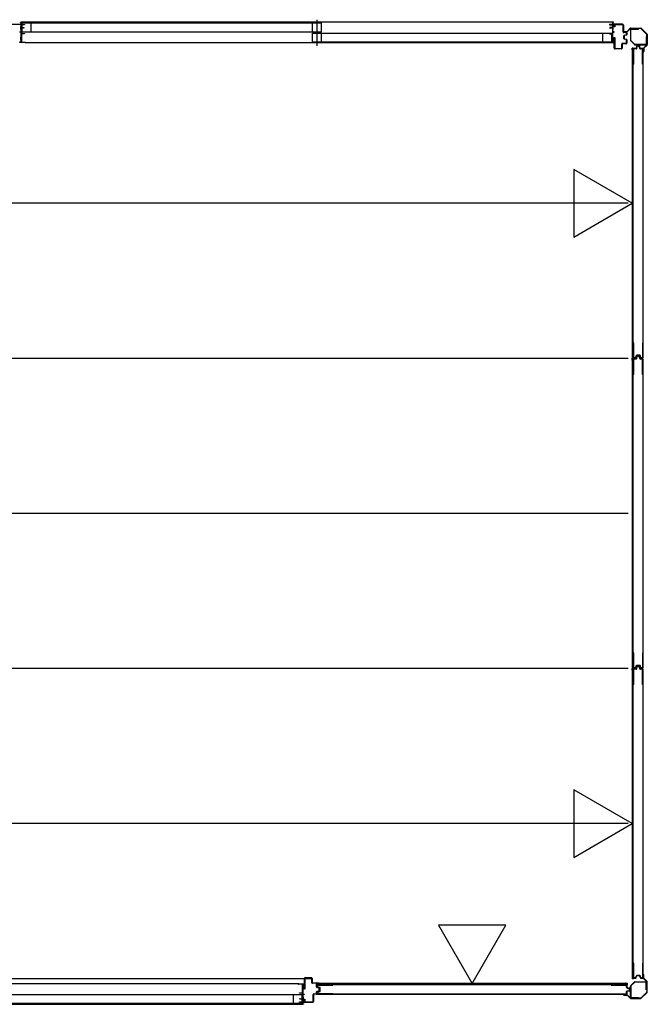
# Model space of a CAD drawing. Extents: x 543 to 20478, y 194 to 14052.
# Drawn here: x 16457 to 18246, y 9542 to 12348 of the extents above; entities that cross this region are included whole.
import ezdxf

# ---------------------------------------------------------------- set-up
doc = ezdxf.new("R2010")
doc.units = 0
doc.header["$LTSCALE"] = 50
doc.linetypes.add('1PL-S', pattern=[4, 2.5, -0.5, 0.5, -0.5])
for name, color, linetype in [('002', 4, 'CONTINUOUS'), ('1PL-S1', 6, '1PL-S'), ('411', 3, 'CONTINUOUS'), ('412', 3, 'CONTINUOUS'), ('606', 6, 'CONTINUOUS'), ('SASHI', 1, 'CONTINUOUS'), ('U1', 3, 'CONTINUOUS'), ('U2', 4, 'CONTINUOUS'), ('U3', 6, 'CONTINUOUS'), ('注記ブレ-スパネ', 3, 'CONTINUOUS')]:
    doc.layers.add(name, color=color, linetype=linetype)

msp = doc.modelspace()

# ---------------------------------------------------------------- linework, layer by layer
at = {"layer": '002'}
for p, q in [((18188.1, 12314.7), (18197.2, 12323.8)), ((18197.9, 12323.1), (18188.8, 12314)), ((18198.6, 12324.4), (18227, 12324.4)), ((18227, 12323.4), (18198.6, 12323.4)), ((18244.5, 12306.3), (18227.7, 12323.1)), ((18228.4, 12323.8), (18245.2, 12307)), ((18178.8, 12314.4), (18187.4, 12314.4)), ((18187.4, 12313.4), (18178.8, 12313.4)), ((18178.8, 12313.4), (18184.8, 12313.4)), ((18184.8, 12312.4), (18178.8, 12312.4)), ((18184.8, 12313.4), (18184.8, 12312.4)), ((18244.8, 12277.2), (18244.8, 12305.6)), ((18245.8, 12305.6), (18245.8, 12277.2)), ((18234.8, 12257.4), (18234.8, 12266)), ((18235.4, 12267.4), (18244.5, 12276.5)), ((18235.8, 12266), (18235.8, 12257.4)), ((18245.2, 12275.8), (18236.1, 12266.7)), ((18233.8, 12257.4), (18233.8, 12263.4)), ((18233.8, 12263.4), (18234.8, 12263.4)), ((18234.8, 12263.4), (18234.8, 12257.4)), ((18233.8, 9625.4), (18233.8, 9619.4)), ((18233.8, 9619.4), (18234.8, 9619.4)), ((18234.8, 9619.4), (18234.8, 9625.4)), ((18234.8, 9625.4), (18234.8, 9616.8)), ((18235.4, 9615.4), (18244.5, 9606.3)), ((18235.8, 9616.8), (18235.8, 9625.4)), ((18245.2, 9607), (18236.1, 9616.1)), ((18244.8, 9605.6), (18244.8, 9577.2)), ((18245.8, 9577.2), (18245.8, 9605.6)), ((18184.8, 9570.4), (18178.8, 9570.4)), ((18184.8, 9569.4), (18184.8, 9570.4)), ((18244.5, 9576.5), (18227.7, 9559.7)), ((18228.4, 9559), (18245.2, 9575.8)), ((18187.4, 9569.4), (18178.8, 9569.4)), ((18178.8, 9569.4), (18184.8, 9569.4)), ((18178.8, 9568.4), (18187.4, 9568.4)), ((18188.1, 9568.1), (18197.2, 9559)), ((18197.9, 9559.7), (18188.8, 9568.8)), ((18227, 9559.4), (18198.6, 9559.4)), ((18198.6, 9558.4), (18227, 9558.4))]:
    msp.add_line(p, q, dxfattribs=at)
for centre, radius, start, end in [((18198.6, 12322.4), 2, 90, 135), ((18198.6, 12322.4), 1, 90, 135), ((18227, 12322.4), 2, 45, 90), ((18227, 12322.4), 1, 45, 90), ((18178.8, 12313.4), 1, 90, 270), ((18187.4, 12315.4), 1, 270, 315), ((18187.4, 12315.4), 2, 270, 315), ((18243.8, 12305.6), 1, 0, 45), ((18243.8, 12305.6), 2, 360, 45), ((18236.8, 12266), 2, 135, 180), ((18236.8, 12266), 1, 135, 180), ((18243.8, 12277.2), 1, 315, 360), ((18243.8, 12277.2), 2, 315, 0), ((18234.8, 12257.4), 1, 180, 0), ((18234.8, 9625.4), 1, 0, 180), ((18236.8, 9616.8), 2, 180, 225), ((18236.8, 9616.8), 1, 180, 225), ((18243.8, 9605.6), 1, 0, 45), ((18243.8, 9605.6), 2, 360, 45), ((18178.8, 9569.4), 1, 90, 270), ((18243.8, 9577.2), 1, 315, 360), ((18243.8, 9577.2), 2, 315, 0), ((18187.4, 9567.4), 2, 45, 90), ((18187.4, 9567.4), 1, 45, 90), ((18198.6, 9560.4), 2, 225, 270), ((18198.6, 9560.4), 1, 225, 270), ((18227, 9560.4), 1, 270, 315), ((18227, 9560.4), 2, 270, 315)]:
    msp.add_arc(centre, radius, start, end, dxfattribs=at)
at = {"layer": '1PL-S1'}
msp.add_line((17304.3, 12348.3), (17304.3, 12273.9), dxfattribs=at)
at = {"layer": '411'}
for p, q in [((18151.8, 12327.9), (18151.8, 12332.9)), ((18152.8, 12327.9), (18151.8, 12327.9)), ((18152.8, 12332.9), (18152.8, 12327.9)), ((18153.8, 12334.9), (18175.8, 12334.9)), ((18175.8, 12333.9), (18153.8, 12333.9)), ((18176.8, 12313.4), (18176.8, 12332.9)), ((18177.8, 12332.9), (18177.8, 12313.4)), ((18151.8, 12266.9), (18151.8, 12297.9)), ((18151.8, 12297.9), (18152.8, 12297.9)), ((18152.8, 12297.9), (18152.8, 12266.9)), ((18178.8, 12312.4), (18185.8, 12312.4)), ((18185.8, 12311.4), (18178.8, 12311.4)), ((18178.8, 12294.7), (18178.8, 12302.1)), ((18179.8, 12302.1), (18179.8, 12294.7)), ((18180.3, 12304.1), (18186, 12305.3)), ((18186, 12291.5), (18180.3, 12292.8)), ((18186.2, 12304.4), (18180.6, 12303.1)), ((18180.6, 12293.7), (18186.2, 12292.5)), ((18186.8, 12306.3), (18186.8, 12310.4)), ((18187.8, 12310.4), (18187.8, 12306.3)), ((18153.8, 12265.9), (18171.8, 12265.9)), ((18171.8, 12264.9), (18153.8, 12264.9)), ((18172.8, 12266.9), (18172.8, 12278.9)), ((18173.8, 12278.9), (18173.8, 12266.9)), ((18174.8, 12280.9), (18185.8, 12280.9)), ((18185.8, 12279.9), (18174.8, 12279.9)), ((18186.8, 12281.9), (18186.8, 12290.5)), ((18187.8, 12290.5), (18187.8, 12281.9))]:
    msp.add_line(p, q, dxfattribs=at)
for centre, radius, start, end in [((18153.8, 12332.9), 2, 90, 180), ((18153.8, 12332.9), 1, 90, 180), ((18175.8, 12332.9), 2, 0, 90), ((18175.8, 12332.9), 1, 0, 90), ((18178.8, 12313.4), 2, 180, 270), ((18178.8, 12313.4), 1, 180, 270), ((18180.8, 12302.1), 2, 102.6804, 180), ((18180.8, 12294.7), 2, 180, 257.3196), ((18180.8, 12302.1), 1, 102.6804, 180), ((18180.8, 12294.7), 1, 180, 257.3196), ((18185.8, 12310.4), 2, 360, 90), ((18185.8, 12310.4), 1, 0, 90), ((18185.8, 12306.3), 1, 282.6804, 360), ((18185.8, 12306.3), 2, 282.6804, 0), ((18185.8, 12290.5), 2, 360, 77.3196), ((18153.8, 12266.9), 2, 180, 270), ((18153.8, 12266.9), 1, 180, 270), ((18171.8, 12266.9), 2, 270, 0), ((18171.8, 12266.9), 1, 270, 360), ((18174.8, 12278.9), 2, 90, 180), ((18174.8, 12278.9), 1, 90, 180), ((18185.8, 12281.9), 2, 270, 0), ((18185.8, 12281.9), 1, 270, 0), ((18185.8, 12290.5), 1, 0, 77.3196)]:
    msp.add_arc(centre, radius, start, end, dxfattribs=at)
at = {"layer": '412'}
for p, q in [((17268.3, 9584.9), (17268.3, 9615.9)), ((17269.3, 9615.9), (17269.3, 9584.9)), ((17270.3, 9617.9), (17288.3, 9617.9)), ((17288.3, 9616.9), (17270.3, 9616.9)), ((17289.3, 9603.9), (17289.3, 9615.9)), ((17290.3, 9615.9), (17290.3, 9603.9)), ((17291.3, 9602.9), (17302.3, 9602.9)), ((17302.3, 9601.9), (17291.3, 9601.9)), ((17303.3, 9591.5), (17303.3, 9600.9)), ((17304.3, 9600.9), (17304.3, 9591.5)), ((17269.3, 9584.9), (17268.3, 9584.9)), ((17295.3, 9571.4), (17302.3, 9571.4)), ((17302.3, 9570.4), (17295.3, 9570.4)), ((17303.3, 9572.4), (17303.3, 9577.3)), ((17304.3, 9577.3), (17304.3, 9572.4)), ((17309.5, 9588.3), (17304.8, 9589.5)), ((17304.8, 9579.3), (17309.5, 9580.5)), ((17305, 9590.5), (17309.8, 9589.3)), ((17309.8, 9579.5), (17305, 9578.3)), ((17310.3, 9581.5), (17310.3, 9587.4)), ((17311.3, 9587.4), (17311.3, 9581.5)), ((17268.3, 9549.9), (17268.3, 9556.9)), ((17268.3, 9556.9), (17269.3, 9556.9)), ((17269.3, 9556.9), (17269.3, 9549.9)), ((17270.3, 9548.9), (17292.3, 9548.9)), ((17292.3, 9547.9), (17270.3, 9547.9)), ((17293.3, 9549.9), (17293.3, 9569.4)), ((17294.3, 9569.4), (17294.3, 9549.9))]:
    msp.add_line(p, q, dxfattribs=at)
for centre, radius, start, end in [((17270.3, 9615.9), 2, 90, 180), ((17270.3, 9615.9), 1, 90, 180), ((17288.3, 9615.9), 2, 0, 90), ((17288.3, 9615.9), 1, 0, 90), ((17291.3, 9603.9), 2, 180, 270), ((17291.3, 9603.9), 1, 180, 270), ((17302.3, 9600.9), 2, 0, 90), ((17302.3, 9600.9), 1, 0, 90), ((17295.3, 9569.4), 2, 90, 180), ((17295.3, 9569.4), 1, 90, 180), ((17302.3, 9572.4), 1, 270, 0), ((17302.3, 9572.4), 2, 270, 0), ((17305.3, 9591.5), 2, 180, 255.5792), ((17305.3, 9577.3), 2, 104.4208, 180), ((17305.3, 9591.5), 1, 180, 255.5792), ((17305.3, 9577.3), 1, 104.4208, 180), ((17309.3, 9587.4), 1, 0, 75.5792), ((17309.3, 9581.5), 1, 284.4208, 0), ((17309.3, 9587.4), 2, 360, 75.5792), ((17309.3, 9581.5), 2, 284.4208, 0), ((17270.3, 9549.9), 2, 180, 270), ((17270.3, 9549.9), 1, 180, 270), ((17292.3, 9549.9), 1, 270, 0), ((17292.3, 9549.9), 2, 270, 0)]:
    msp.add_arc(centre, radius, start, end, dxfattribs=at)
at = {"layer": '606'}
for p, q in [((18191.3, 11824.9), (14650.3, 11824.9)), ((18191.3, 11382.9), (14637.8, 11382.9)), ((18191.3, 10940.9), (14637.8, 10940.9)), ((18191.3, 10498.9), (14637.8, 10498.9)), ((18191.3, 10056.9), (14637.8, 10056.9)), ((17290.6, 9614.9), (14637.8, 9614.9))]:
    msp.add_line(p, q, dxfattribs=at)
at = {"layer": 'SASHI'}
for p, q in [((16433.3, 12335.9), (16460.8, 12335.9)), ((16460.8, 12334.9), (16433.3, 12334.9)), ((16459.3, 12339.9), (16459.3, 12340.9)), ((16459.3, 12340.9), (16461.8, 12340.9)), ((16460.8, 12339.9), (16459.3, 12339.9)), ((16460.3, 12320.4), (16460.3, 12328.9)), ((16460.3, 12328.9), (16460.8, 12328.9)), ((16460.8, 12320.4), (16460.3, 12320.4)), ((16460.8, 12335.9), (16460.8, 12339.9)), ((16460.8, 12328.9), (16460.8, 12334.9)), ((16460.8, 12313.4), (16460.8, 12320.4)), ((18147.3, 12340.9), (16461.3, 12340.9)), ((16461.8, 12340.9), (16461.8, 12334.9)), ((16461.8, 12334.9), (16470.8, 12334.9)), ((16470.8, 12333.9), (16461.8, 12333.9)), ((16461.8, 12333.9), (16461.8, 12325.9)), ((16461.8, 12325.9), (16469.3, 12325.9)), ((16468.3, 12324.9), (16461.8, 12324.9)), ((16461.8, 12324.9), (16461.8, 12308.9)), ((16468.3, 12323.9), (16468.3, 12324.9)), ((16469.3, 12323.9), (16468.3, 12323.9)), ((16469.3, 12325.9), (16469.3, 12323.9)), ((16470.8, 12334.9), (16470.8, 12333.9)), ((18146.8, 12334.9), (18137.8, 12334.9)), ((18137.8, 12334.9), (18137.8, 12333.9)), ((18137.8, 12333.9), (18146.8, 12333.9)), ((18146.8, 12325.9), (18139.3, 12325.9)), ((18139.3, 12325.9), (18139.3, 12323.9)), ((18139.3, 12323.9), (18140.3, 12323.9)), ((18140.3, 12323.9), (18140.3, 12324.9)), ((18140.3, 12324.9), (18146.8, 12324.9)), ((18149.3, 12340.9), (18146.8, 12340.9)), ((18146.8, 12340.9), (18146.8, 12334.9)), ((18146.8, 12333.9), (18146.8, 12325.9)), ((18146.8, 12324.9), (18146.8, 12308.9)), ((18147.8, 12335.9), (18147.8, 12339.9)), ((18147.8, 12339.9), (18149.3, 12339.9)), ((18175.3, 12335.9), (18147.8, 12335.9)), ((18147.8, 12328.9), (18147.8, 12334.9)), ((18147.8, 12334.9), (18175.3, 12334.9)), ((18148.3, 12328.9), (18147.8, 12328.9)), ((18147.8, 12313.4), (18147.8, 12320.4)), ((18147.8, 12320.4), (18148.3, 12320.4)), ((18148.3, 12320.4), (18148.3, 12328.9)), ((18149.3, 12339.9), (18149.3, 12340.9)), ((18175.3, 12334.9), (18175.3, 12335.9)), ((16457.3, 12312.4), (16457.3, 12313.4)), ((16457.3, 12313.4), (16460.8, 12313.4)), ((16460.8, 12312.4), (16457.3, 12312.4)), ((16460.3, 12289.9), (16460.3, 12298.4)), ((16460.3, 12298.4), (16460.8, 12298.4)), ((16460.8, 12298.4), (16460.8, 12312.4)), ((16461.8, 12308.9), (16470.8, 12308.9)), ((16470.8, 12307.9), (16461.8, 12307.9)), ((16461.8, 12307.9), (16461.8, 12283.9)), ((16470.8, 12308.9), (16470.8, 12307.9)), ((18146.8, 12308.9), (18137.8, 12308.9)), ((18137.8, 12308.9), (18137.8, 12307.9)), ((18137.8, 12307.9), (18146.8, 12307.9)), ((18146.8, 12307.9), (18146.8, 12283.9)), ((18151.3, 12313.4), (18147.8, 12313.4)), ((18147.8, 12298.4), (18147.8, 12312.4)), ((18147.8, 12312.4), (18151.3, 12312.4)), ((18148.3, 12298.4), (18147.8, 12298.4)), ((18148.3, 12289.9), (18148.3, 12298.4)), ((18151.3, 12312.4), (18151.3, 12313.4)), ((16457.3, 12282.9), (16457.3, 12284.9)), ((16457.3, 12284.9), (16458.3, 12284.9)), ((16473.3, 12282.9), (16457.3, 12282.9)), ((16458.3, 12284.9), (16458.3, 12283.9)), ((16458.3, 12283.9), (16460.8, 12283.9)), ((16460.8, 12289.9), (16460.3, 12289.9)), ((16460.8, 12283.9), (16460.8, 12289.9)), ((16461.8, 12283.9), (16472.3, 12283.9)), ((16472.3, 12283.9), (16472.3, 12284.4)), ((16472.3, 12284.4), (16473.3, 12284.4)), ((16472.8, 12282.9), (18135.8, 12282.9)), ((16473.3, 12284.4), (16473.3, 12282.9)), ((18136.3, 12284.4), (18135.3, 12284.4)), ((18135.3, 12284.4), (18135.3, 12282.9)), ((18135.3, 12282.9), (18151.3, 12282.9)), ((18136.3, 12283.9), (18136.3, 12284.4)), ((18146.8, 12283.9), (18136.3, 12283.9)), ((18147.8, 12283.9), (18147.8, 12289.9)), ((18147.8, 12289.9), (18148.3, 12289.9)), ((18150.3, 12283.9), (18147.8, 12283.9)), ((18151.3, 12284.9), (18150.3, 12284.9)), ((18150.3, 12284.9), (18150.3, 12283.9)), ((18151.3, 12282.9), (18151.3, 12284.9)), ((17252.3, 9599.9), (15589.3, 9599.9)), ((17251.8, 9598.4), (17251.8, 9599.9)), ((17251.8, 9599.9), (17267.8, 9599.9)), ((17252.8, 9598.4), (17251.8, 9598.4)), ((17252.8, 9598.9), (17252.8, 9598.4)), ((17263.3, 9598.9), (17252.8, 9598.9)), ((17263.3, 9574.9), (17263.3, 9598.9)), ((17266.8, 9598.9), (17264.3, 9598.9)), ((17264.3, 9598.9), (17264.3, 9592.9)), ((17266.8, 9597.9), (17266.8, 9598.9)), ((17267.8, 9597.9), (17266.8, 9597.9)), ((17267.8, 9599.9), (17267.8, 9597.9)), ((17254.3, 9573.9), (17254.3, 9574.9)), ((17254.3, 9574.9), (17263.3, 9574.9)), ((17263.3, 9573.9), (17254.3, 9573.9)), ((17263.3, 9557.9), (17263.3, 9573.9)), ((17264.3, 9592.9), (17264.8, 9592.9)), ((17264.8, 9584.4), (17264.3, 9584.4)), ((17264.3, 9584.4), (17264.3, 9570.4)), ((17264.3, 9570.4), (17267.8, 9570.4)), ((17264.8, 9592.9), (17264.8, 9584.4)), ((17267.8, 9570.4), (17267.8, 9569.4)), ((15577.8, 9541.9), (17263.8, 9541.9)), ((17254.3, 9547.9), (17254.3, 9548.9)), ((17254.3, 9548.9), (17263.3, 9548.9)), ((17263.3, 9547.9), (17254.3, 9547.9)), ((17255.8, 9556.9), (17255.8, 9558.9)), ((17255.8, 9558.9), (17256.8, 9558.9)), ((17263.3, 9556.9), (17255.8, 9556.9)), ((17256.8, 9558.9), (17256.8, 9557.9)), ((17256.8, 9557.9), (17263.3, 9557.9)), ((17263.3, 9548.9), (17263.3, 9556.9)), ((17263.3, 9541.9), (17263.3, 9547.9)), ((17265.8, 9541.9), (17263.3, 9541.9)), ((17267.8, 9569.4), (17264.3, 9569.4)), ((17264.3, 9569.4), (17264.3, 9562.4)), ((17264.3, 9562.4), (17264.8, 9562.4)), ((17264.8, 9553.9), (17264.3, 9553.9)), ((17264.3, 9553.9), (17264.3, 9547.9)), ((17264.3, 9547.9), (17291.8, 9547.9)), ((17291.8, 9546.9), (17264.3, 9546.9)), ((17264.3, 9546.9), (17264.3, 9542.9)), ((17264.3, 9542.9), (17265.8, 9542.9)), ((17264.8, 9562.4), (17264.8, 9553.9)), ((17265.8, 9542.9), (17265.8, 9541.9)), ((17291.8, 9547.9), (17291.8, 9546.9))]:
    msp.add_line(p, q, dxfattribs=at)
at = {"layer": 'U1'}
for p, q in [((18197.8, 12320.2), (18197.8, 12289.3)), ((18199, 12289.3), (18199, 12320.2)), ((18220.8, 12322.4), (18200, 12322.4)), ((18200, 12321.2), (18220.8, 12321.2)), ((18220.8, 12321.2), (18220.8, 12322.4)), ((18243.8, 12299.4), (18242.6, 12299.4)), ((18242.6, 12299.4), (18242.6, 12278.6)), ((18243.8, 12278.6), (18243.8, 12299.4)), ((18198.4, 12287.8), (18209.1, 12277.1)), ((18210, 12277.9), (18199.3, 12288.6)), ((18203, 12265.6), (18203, 11384.2)), ((18205.7, 12265.6), (18203, 12265.6)), ((18205.7, 11384.2), (18205.7, 12265.6)), ((18206.5, 12221.1), (18206.5, 12264.1)), ((18207.7, 12221.1), (18207.7, 12263.9)), ((18213.9, 12266.1), (18208.5, 12266.1)), ((18213.9, 12264.9), (18208.7, 12264.9)), ((18241.6, 12277.6), (18210.7, 12277.6)), ((18210.7, 12276.4), (18241.6, 12276.4)), ((18214.7, 12266.8), (18215.9, 12272.6)), ((18215.9, 12266.5), (18217.1, 12272.1)), ((18222.2, 12274.1), (18217.9, 12274.1)), ((18222, 12272.9), (18218, 12272.9)), ((18224.2, 12266.5), (18223, 12272.1)), ((18225.3, 12266.8), (18224.1, 12272.6)), ((18231.5, 12266.1), (18226.1, 12266.1)), ((18231.3, 12264.9), (18226.1, 12264.9)), ((18232.3, 12221.1), (18232.3, 12263.9)), ((18233.5, 12221.1), (18233.5, 12264.1)), ((18207.7, 12221.1), (18206.5, 12221.1)), ((18233.5, 12221.1), (18232.3, 12221.1)), ((18207.7, 11427.5), (18206.5, 11427.5)), ((18206.5, 11385.7), (18206.5, 11427.5)), ((18207.7, 11385.9), (18207.7, 11427.5)), ((18233.5, 11427.5), (18232.3, 11427.5)), ((18232.3, 11427.5), (18232.3, 11385.9)), ((18233.5, 11427.5), (18233.5, 11385.7)), ((18205.7, 11384.2), (18203, 11384.2)), ((18203, 11381.6), (18203, 10500.2)), ((18205.7, 11381.6), (18203, 11381.6)), ((18205.7, 10500.2), (18205.7, 11381.6)), ((18206.5, 11337.1), (18206.5, 11380.1)), ((18207.7, 11337.1), (18207.7, 11379.9)), ((18212, 11383.7), (18208.5, 11383.7)), ((18213.9, 11382.1), (18208.5, 11382.1)), ((18211.8, 11384.9), (18208.7, 11384.9)), ((18213.9, 11380.9), (18208.7, 11380.9)), ((18212.8, 11385.6), (18214, 11390.4)), ((18213.9, 11385.3), (18215.2, 11390)), ((18214.7, 11382.8), (18215.9, 11388.6)), ((18224.1, 11391.9), (18215.9, 11391.9)), ((18224.1, 11390.7), (18215.9, 11390.7)), ((18215.9, 11382.5), (18217.1, 11388.1)), ((18222.2, 11390.1), (18217.9, 11390.1)), ((18222, 11388.9), (18218, 11388.9)), ((18224.2, 11382.5), (18223, 11388.1)), ((18225.3, 11382.8), (18224.1, 11388.6)), ((18226.1, 11385.3), (18224.9, 11390)), ((18227.3, 11385.6), (18226, 11390.4)), ((18231.5, 11382.1), (18226.1, 11382.1)), ((18231.3, 11380.9), (18226.1, 11380.9)), ((18231.5, 11383.7), (18228.1, 11383.7)), ((18231.3, 11384.9), (18228.2, 11384.9)), ((18232.3, 11337.1), (18232.3, 11379.9)), ((18233.5, 11337.1), (18233.5, 11380.1)), ((18207.7, 11337.1), (18206.5, 11337.1)), ((18233.5, 11337.1), (18232.3, 11337.1)), ((18207.7, 10543.5), (18206.5, 10543.5)), ((18206.5, 10501.7), (18206.5, 10543.5)), ((18207.7, 10501.9), (18207.7, 10543.5)), ((18233.5, 10543.5), (18232.3, 10543.5)), ((18232.3, 10543.5), (18232.3, 10501.9)), ((18233.5, 10543.5), (18233.5, 10501.7)), ((18205.7, 10500.2), (18203, 10500.2)), ((18203, 10497.6), (18203, 9616.2)), ((18205.7, 10497.6), (18203, 10497.6)), ((18205.7, 9616.2), (18205.7, 10497.6)), ((18206.5, 10453.1), (18206.5, 10496.1)), ((18207.7, 10453.1), (18207.7, 10495.9)), ((18212, 10499.7), (18208.5, 10499.7)), ((18213.9, 10498.1), (18208.5, 10498.1)), ((18211.8, 10500.9), (18208.7, 10500.9)), ((18213.9, 10496.9), (18208.7, 10496.9)), ((18212.8, 10501.6), (18214, 10506.4)), ((18213.9, 10501.3), (18215.2, 10506)), ((18214.7, 10498.8), (18215.9, 10504.6)), ((18224.1, 10507.9), (18215.9, 10507.9)), ((18224.1, 10506.7), (18215.9, 10506.7)), ((18215.9, 10498.5), (18217.1, 10504.1)), ((18222.2, 10506.1), (18217.9, 10506.1)), ((18222, 10504.9), (18218, 10504.9)), ((18224.2, 10498.5), (18223, 10504.1)), ((18225.3, 10498.8), (18224.1, 10504.6)), ((18226.1, 10501.3), (18224.9, 10506)), ((18227.3, 10501.6), (18226, 10506.4)), ((18231.5, 10498.1), (18226.1, 10498.1)), ((18231.3, 10496.9), (18226.1, 10496.9)), ((18231.5, 10499.7), (18228.1, 10499.7)), ((18231.3, 10500.9), (18228.2, 10500.9)), ((18232.3, 10453.1), (18232.3, 10495.9)), ((18233.5, 10453.1), (18233.5, 10496.1)), ((18207.7, 10453.1), (18206.5, 10453.1)), ((18233.5, 10453.1), (18232.3, 10453.1)), ((18207.7, 9659.5), (18206.5, 9659.5)), ((18206.5, 9617.7), (18206.5, 9659.5)), ((18207.7, 9617.9), (18207.7, 9659.5)), ((18233.5, 9659.5), (18232.3, 9659.5)), ((18232.3, 9659.5), (18232.3, 9617.9)), ((18233.5, 9659.5), (18233.5, 9617.7)), ((18187.5, 9601.2), (17306.1, 9601.2)), ((17306.1, 9598.5), (17306.1, 9601.2)), ((17306.1, 9598.5), (18187.5, 9598.5)), ((18187.5, 9598.5), (18187.5, 9601.2)), ((18198.4, 9595.1), (18209.1, 9605.8)), ((18210, 9604.9), (18199.3, 9594.2)), ((18205.7, 9616.2), (18203, 9616.2)), ((18212, 9615.7), (18208.5, 9615.7)), ((18211.8, 9616.9), (18208.7, 9616.9)), ((18210.7, 9606.4), (18241.6, 9606.4)), ((18241.6, 9605.2), (18210.7, 9605.2)), ((18212.8, 9617.6), (18214, 9622.4)), ((18213.9, 9617.3), (18215.2, 9622)), ((18224.1, 9623.9), (18215.9, 9623.9)), ((18224.1, 9622.7), (18215.9, 9622.7)), ((18226.1, 9617.3), (18224.9, 9622)), ((18227.3, 9617.6), (18226, 9622.4)), ((18231.5, 9615.7), (18228.1, 9615.7)), ((18231.3, 9616.9), (18228.2, 9616.9)), ((18242.6, 9583.4), (18242.6, 9604.2)), ((18243.8, 9604.2), (18243.8, 9583.4)), ((17305.6, 9592.2), (17305.6, 9595.7)), ((17305.6, 9572.7), (17305.6, 9576.1)), ((17306.8, 9592.4), (17306.8, 9595.5)), ((17306.8, 9572.9), (17306.8, 9576)), ((17307.1, 9590.3), (17311.9, 9589)), ((17307.1, 9578.1), (17311.9, 9579.3)), ((17307.5, 9591.4), (17312.3, 9590.2)), ((17307.5, 9576.9), (17312.3, 9578.2)), ((17307.6, 9597.7), (17349.4, 9597.7)), ((17349.4, 9570.7), (17307.6, 9570.7)), ((17307.8, 9596.5), (17349.4, 9596.5)), ((17349.4, 9571.9), (17307.8, 9571.9)), ((17312.6, 9580.1), (17312.6, 9588.3)), ((17313.8, 9580.1), (17313.8, 9588.3)), ((17349.4, 9596.5), (17349.4, 9597.7)), ((17349.4, 9570.7), (17349.4, 9571.9)), ((18143, 9596.5), (18143, 9597.7)), ((18143, 9597.7), (18186, 9597.7)), ((18143, 9596.5), (18185.8, 9596.5)), ((18143, 9570.7), (18143, 9571.9)), ((18143, 9571.9), (18185.8, 9571.9)), ((18143, 9570.7), (18186, 9570.7)), ((18186.8, 9590.3), (18186.8, 9595.5)), ((18186.8, 9572.9), (18186.8, 9578.1)), ((18188, 9590.3), (18188, 9595.7)), ((18188, 9572.7), (18188, 9578.1)), ((18188.4, 9588.3), (18194, 9587.1)), ((18188.4, 9580), (18194, 9581.2)), ((18188.7, 9589.5), (18194.4, 9588.3)), ((18188.7, 9578.9), (18194.4, 9580.1)), ((18194.8, 9582.2), (18194.8, 9586.2)), ((18196, 9582), (18196, 9586.3)), ((18197.8, 9562.6), (18197.8, 9593.5)), ((18199, 9593.5), (18199, 9562.6)), ((18243.8, 9583.4), (18242.6, 9583.4)), ((18200, 9561.6), (18220.8, 9561.6)), ((18220.8, 9560.4), (18200, 9560.4)), ((18220.8, 9561.6), (18220.8, 9560.4))]:
    msp.add_line(p, q, dxfattribs=at)
for centre, radius, start, end in [((18200, 12320.2), 2.2, 90, 180), ((18200, 12320.2), 1, 90, 180), ((18200, 12289.3), 2.2, 180, 225), ((18200, 12289.3), 1, 180, 225), ((18208.5, 12264.1), 2, 90, 180), ((18208.7, 12263.9), 1, 90, 180), ((18210.7, 12278.6), 2.2, 225, 270), ((18210.7, 12278.6), 1, 225, 270), ((18213.9, 12266.9), 0.8, 270, 348.0086), ((18213.9, 12266.9), 2, 270, 348.0086), ((18217.9, 12272.1), 2, 90, 168.0086), ((18218, 12271.9), 1, 90, 168.0086), ((18222, 12271.9), 1, 11.9914, 90), ((18222.2, 12272.1), 2, 11.9914, 90), ((18226.1, 12266.9), 2, 191.9914, 270), ((18226.1, 12266.9), 0.8, 191.9914, 270), ((18231.3, 12263.9), 1, 0, 90), ((18231.5, 12264.1), 2, 0, 90), ((18241.6, 12278.6), 2.2, 270, 360), ((18241.6, 12278.6), 1, 270, 360), ((18208.5, 11385.7), 2, 180, 270), ((18208.5, 11380.1), 2, 90, 180), ((18208.7, 11385.9), 1, 180, 270), ((18208.7, 11379.9), 1, 90, 180), ((18211.8, 11385.9), 1, 270, 345.5966), ((18212, 11385.7), 2, 270, 348.0086), ((18213.9, 11382.9), 0.8, 270, 348.0086), ((18213.9, 11382.9), 2, 270, 348.0086), ((18215.9, 11389.9), 2, 90, 165.5966), ((18215.9, 11389.9), 0.8, 90, 168.0086), ((18217.9, 11388.1), 2, 90, 168.0086), ((18218, 11387.9), 1, 90, 168.0086), ((18222, 11387.9), 1, 11.9914, 90), ((18222.2, 11388.1), 2, 11.9914, 90), ((18224.1, 11389.9), 2, 14.4034, 90), ((18224.1, 11389.9), 0.8, 11.9914, 90), ((18226.1, 11382.9), 2, 191.9914, 270), ((18226.1, 11382.9), 0.8, 191.9914, 270), ((18228.1, 11385.7), 2, 191.9914, 270), ((18228.2, 11385.9), 1, 194.4034, 270), ((18231.3, 11385.9), 1, 270, 0), ((18231.3, 11379.9), 1, 0, 90), ((18231.5, 11385.7), 2, 270, 0), ((18231.5, 11380.1), 2, 0, 90), ((18208.5, 10501.7), 2, 180, 270), ((18208.5, 10496.1), 2, 90, 180), ((18208.7, 10501.9), 1, 180, 270), ((18208.7, 10495.9), 1, 90, 180), ((18211.8, 10501.9), 1, 270, 345.5966), ((18212, 10501.7), 2, 270, 348.0086), ((18213.9, 10498.9), 0.8, 270, 348.0086), ((18213.9, 10498.9), 2, 270, 348.0086), ((18215.9, 10505.9), 2, 90, 165.5966), ((18215.9, 10505.9), 0.8, 90, 168.0086), ((18217.9, 10504.1), 2, 90, 168.0086), ((18218, 10503.9), 1, 90, 168.0086), ((18222, 10503.9), 1, 11.9914, 90), ((18222.2, 10504.1), 2, 11.9914, 90), ((18224.1, 10505.9), 2, 14.4034, 90), ((18224.1, 10505.9), 0.8, 11.9914, 90), ((18226.1, 10498.9), 2, 191.9914, 270), ((18226.1, 10498.9), 0.8, 191.9914, 270), ((18228.1, 10501.7), 2, 191.9914, 270), ((18228.2, 10501.9), 1, 194.4034, 270), ((18231.3, 10501.9), 1, 270, 0), ((18231.3, 10495.9), 1, 0, 90), ((18231.5, 10501.7), 2, 270, 0), ((18231.5, 10496.1), 2, 0, 90), ((18208.5, 9617.7), 2, 180, 270), ((18208.7, 9617.9), 1, 180, 270), ((18210.7, 9604.2), 2.2, 90, 135), ((18210.7, 9604.2), 1, 90, 135), ((18211.8, 9617.9), 1, 270, 345.5966), ((18212, 9617.7), 2, 270, 348.0086), ((18215.9, 9621.9), 2, 90, 165.5966), ((18215.9, 9621.9), 0.8, 90, 168.0086), ((18224.1, 9621.9), 2, 14.4034, 90), ((18224.1, 9621.9), 0.8, 11.9914, 90), ((18228.1, 9617.7), 2, 191.9914, 270), ((18228.2, 9617.9), 1, 194.4034, 270), ((18231.3, 9617.9), 1, 270, 0), ((18231.5, 9617.7), 2, 270, 0), ((18241.6, 9604.2), 2.2, 0, 90), ((18241.6, 9604.2), 1, 360, 90), ((17307.6, 9595.7), 2, 90, 180), ((17307.6, 9592.2), 2, 180, 258.0086), ((17307.6, 9576.1), 2, 101.9914, 180), ((17307.6, 9572.7), 2, 180, 270), ((17307.8, 9595.5), 1, 90, 180), ((17307.8, 9592.4), 1, 180, 255.5966), ((17307.8, 9576), 1, 104.4034, 180), ((17307.8, 9572.9), 1, 180, 270), ((17311.8, 9588.3), 0.8, 0, 78.0086), ((17311.8, 9580.1), 0.8, 281.9914, 0), ((17311.8, 9588.3), 2, 0, 75.5966), ((17311.8, 9580.1), 2, 284.4034, 0), ((18185.8, 9595.5), 1, 0, 90), ((18185.8, 9572.9), 1, 270, 0), ((18186, 9595.7), 2, 0, 90), ((18186, 9572.7), 2, 270, 0), ((18188.8, 9590.3), 2, 180, 258.0086), ((18188.8, 9578.1), 2, 101.9914, 180), ((18188.8, 9590.3), 0.8, 180, 258.0086), ((18188.8, 9578.1), 0.8, 101.9914, 180), ((18193.8, 9586.2), 1, 0, 78.0086), ((18193.8, 9582.2), 1, 281.9914, 0), ((18194, 9586.3), 2, 0, 78.0086), ((18194, 9582), 2, 281.9914, 0), ((18200, 9593.5), 2.2, 135, 180), ((18200, 9593.5), 1, 135, 180), ((18200, 9562.6), 2.2, 180, 270), ((18200, 9562.6), 1, 180, 270)]:
    msp.add_arc(centre, radius, start, end, dxfattribs=at)
at = {"layer": 'U2'}
for p, q in [((16463.8, 12338.9), (17316.8, 12338.9)), ((16463.8, 12313.9), (16463.8, 12338.9)), ((16489.8, 12313.9), (16489.8, 12338.9)), ((17291.8, 12313.9), (17291.8, 12338.9)), ((17316.8, 12313.9), (17316.8, 12338.9)), ((16463.8, 12313.9), (17316.8, 12313.9)), ((17291.8, 12309.9), (18144.8, 12309.9)), ((17291.8, 12284.9), (17291.8, 12309.9)), ((17316.8, 12284.9), (17316.8, 12309.9)), ((18118.8, 12284.9), (18118.8, 12309.9)), ((18144.8, 12284.9), (18144.8, 12309.9)), ((17291.8, 12284.9), (18144.8, 12284.9)), ((17261.3, 9568.9), (16408.3, 9568.9)), ((17261.3, 9543.9), (16408.3, 9543.9)), ((17236.3, 9568.9), (17236.3, 9543.9)), ((17261.3, 9568.9), (17261.3, 9543.9))]:
    msp.add_line(p, q, dxfattribs=at)
at = {"layer": 'U3'}
for p, q in [((18202.2, 12261.9), (18202.2, 12267.1)), ((18206.2, 12266.4), (18202.2, 12266.4)), ((18206.2, 12267.4), (18202.5, 12267.4)), ((18202.5, 12266.7), (18202.5, 12267.1)), ((18206.2, 12267.1), (18202.5, 12267.1)), ((18206.2, 12266.8), (18202.5, 12266.8)), ((18206.5, 12241.8), (18206.5, 12266.1)), ((18227.8, 12266.1), (18227.8, 12266.4)), ((18231.5, 12266.4), (18227.8, 12266.4)), ((18233.8, 11385.7), (18233.8, 12264.1)), ((18203, 12260.4), (18202.9, 12260.4)), ((18233.5, 12221.1), (18233.5, 11427.5)), ((18206.5, 11408), (18206.5, 11383.7)), ((18202.2, 11387.9), (18202.2, 11382.7)), ((18206.2, 11383.4), (18202.2, 11383.4)), ((18202.2, 11377.9), (18202.2, 11383.1)), ((18206.2, 11382.4), (18202.2, 11382.4)), ((18206.2, 11383.4), (18202.5, 11383.4)), ((18202.5, 11383.1), (18202.5, 11382.7)), ((18202.5, 11382.7), (18202.5, 11383.1)), ((18206.2, 11383.1), (18202.5, 11383.1)), ((18206.2, 11383), (18202.5, 11383)), ((18206.2, 11382.8), (18202.5, 11382.8)), ((18206.2, 11382.7), (18202.5, 11382.7)), ((18206.2, 11382.4), (18202.5, 11382.4)), ((18203, 11389.4), (18202.9, 11389.4)), ((18203, 11376.4), (18202.9, 11376.4)), ((18206.5, 11357.8), (18206.5, 11382.1)), ((18227.8, 11383.7), (18227.8, 11383.4)), ((18231.5, 11383.4), (18227.8, 11383.4)), ((18227.8, 11382.1), (18227.8, 11382.4)), ((18231.5, 11382.4), (18227.8, 11382.4)), ((18233.8, 10501.7), (18233.8, 11380.1)), ((18233.5, 11337.1), (18233.5, 10543.5)), ((18206.5, 10524), (18206.5, 10499.7)), ((18202.2, 10503.9), (18202.2, 10498.7)), ((18206.2, 10499.4), (18202.2, 10499.4)), ((18202.2, 10493.9), (18202.2, 10499.1)), ((18206.2, 10498.4), (18202.2, 10498.4)), ((18206.2, 10499.4), (18202.5, 10499.4)), ((18202.5, 10499.1), (18202.5, 10498.7)), ((18202.5, 10498.7), (18202.5, 10499.1)), ((18206.2, 10499.1), (18202.5, 10499.1)), ((18206.2, 10499), (18202.5, 10499)), ((18206.2, 10498.8), (18202.5, 10498.8)), ((18206.2, 10498.7), (18202.5, 10498.7)), ((18206.2, 10498.4), (18202.5, 10498.4)), ((18203, 10505.4), (18202.9, 10505.4)), ((18206.5, 10473.8), (18206.5, 10498.1)), ((18227.8, 10499.7), (18227.8, 10499.4)), ((18231.5, 10499.4), (18227.8, 10499.4)), ((18227.8, 10498.1), (18227.8, 10498.4)), ((18231.5, 10498.4), (18227.8, 10498.4)), ((18233.8, 9617.7), (18233.8, 10496.1)), ((18203, 10492.4), (18202.9, 10492.4)), ((18233.5, 10453.1), (18233.5, 9659.5)), ((18206.5, 9640), (18206.5, 9615.7)), ((17304.3, 9598), (17304.3, 9601.7)), ((17309.8, 9602), (17304.6, 9602)), ((17304.6, 9598), (17304.6, 9601.7)), ((17305, 9601.7), (17304.6, 9601.7)), ((17304.9, 9598), (17304.9, 9601.7)), ((17305.3, 9598), (17305.3, 9602)), ((17311.3, 9601.2), (17311.3, 9601.3)), ((18182.3, 9601.2), (18182.3, 9601.3)), ((18183.8, 9602), (18189, 9602)), ((18188.3, 9598), (18188.3, 9602)), ((18188.6, 9601.7), (18189, 9601.7)), ((18188.7, 9598), (18188.7, 9601.7)), ((18189, 9598), (18189, 9601.7)), ((18189.3, 9598), (18189.3, 9601.7)), ((18202.2, 9619.9), (18202.2, 9614.7)), ((18206.2, 9615.4), (18202.2, 9615.4)), ((18202.5, 9615.1), (18202.5, 9614.7)), ((18206.2, 9615), (18202.5, 9615)), ((18206.2, 9614.7), (18202.5, 9614.7)), ((18206.2, 9614.4), (18202.5, 9614.4)), ((18203, 9621.4), (18202.9, 9621.4)), ((18227.8, 9615.7), (18227.8, 9615.4)), ((18231.5, 9615.4), (18227.8, 9615.4)), ((17305.3, 9572.7), (17305.3, 9576.4)), ((17305.6, 9576.4), (17305.3, 9576.4)), ((17329.9, 9597.7), (17305.6, 9597.7)), ((17307.6, 9570.4), (18186, 9570.4)), ((18143, 9570.7), (17349.4, 9570.7)), ((18163.7, 9597.7), (18188, 9597.7)), ((18188, 9576.4), (18188.3, 9576.4)), ((18188.3, 9572.7), (18188.3, 9576.4))]:
    msp.add_line(p, q, dxfattribs=at)
for centre, radius, start, end in [((18202.5, 12267.1), 0.3, 90, 180), ((18202.8, 12266.7), 0.3, 180, 270), ((18206.2, 12267.1), 0.3, 270, 90), ((18206.2, 12266.1), 0.3, 0, 90), ((18231.5, 12264.1), 2.27, 0, 90), ((18204.2, 12261.9), 2, 180, 228.5904), ((18206.1, 12241.8), 0.4, 179.9999, 0.0001), ((18206.1, 11408), 0.4, 359.9999, 180.0001), ((18204.2, 11387.9), 2, 131.4096, 180), ((18202.5, 11383.1), 0.3, 90, 180), ((18202.5, 11382.7), 0.3, 180, 270), ((18204.2, 11377.9), 2, 180, 228.5904), ((18202.8, 11383.1), 0.3, 90, 180), ((18202.8, 11382.7), 0.3, 180, 270), ((18206.2, 11383.7), 0.3, 270, 0), ((18206.2, 11383.1), 0.3, 270, 90), ((18206.2, 11382.7), 0.3, 270, 90), ((18206.2, 11382.1), 0.3, 0, 90), ((18231.5, 11385.7), 2.27, 270, 0), ((18231.5, 11380.1), 2.27, 0, 90), ((18206.1, 11357.8), 0.4, 179.9999, 0.0001), ((18206.1, 10524), 0.4, 359.9999, 180.0001), ((18204.2, 10503.9), 2, 131.4096, 180), ((18202.5, 10499.1), 0.3, 90, 180), ((18202.5, 10498.7), 0.3, 180, 270), ((18202.8, 10499.1), 0.3, 90, 180), ((18202.8, 10498.7), 0.3, 180, 270), ((18206.2, 10499.7), 0.3, 270, 0), ((18206.2, 10499.1), 0.3, 270, 90), ((18206.2, 10498.7), 0.3, 270, 90), ((18206.2, 10498.1), 0.3, 0, 90), ((18231.5, 10501.7), 2.27, 270, 0), ((18231.5, 10496.1), 2.27, 0, 90), ((18204.2, 10493.9), 2, 180, 228.5904), ((18206.1, 10473.8), 0.4, 179.9999, 0.0001), ((18206.1, 9640), 0.4, 359.9999, 180.0001), ((17304.6, 9601.7), 0.3, 90, 180), ((17304.6, 9598), 0.3, 180, 0), ((17305, 9601.4), 0.3, 0, 90), ((17305.6, 9598), 0.3, 180, 270), ((17309.8, 9600), 2, 41.4096, 90), ((17329.9, 9598.1), 0.4, 269.9999, 90.0001), ((18163.7, 9598.1), 0.4, 89.9999, 270.0001), ((18183.8, 9600), 2, 90, 138.5904), ((18188, 9598), 0.3, 270, 0), ((18188.6, 9601.4), 0.3, 90, 180), ((18189, 9598), 0.3, 180, 0), ((18189, 9601.7), 0.3, 0, 90), ((18204.2, 9619.9), 2, 131.4096, 180), ((18202.5, 9614.7), 0.3, 180, 270), ((18202.8, 9615.1), 0.3, 90, 180), ((18206.2, 9615.7), 0.3, 270, 0), ((18206.2, 9614.7), 0.3, 270, 90), ((18231.5, 9617.7), 2.27, 270, 0), ((17307.6, 9572.7), 2.27, 180, 270), ((18186, 9572.7), 2.27, 270, 0)]:
    msp.add_arc(centre, radius, start, end, dxfattribs=at)
at = {"layer": '注記ブレ-スパネ'}
for p, q in [((18203, 11824.9), (18036.3, 11921.1)), ((18036.3, 11921.1), (18036.3, 11728.7)), ((18036.3, 11728.7), (18203, 11824.9)), ((18203, 10056.9), (18036.3, 10153.1)), ((18036.3, 10153.1), (18036.3, 9960.7)), ((18036.3, 9960.7), (18203, 10056.9)), ((17843, 9767.9), (17650.6, 9767.9)), ((17650.6, 9767.9), (17746.8, 9601.2)), ((17746.8, 9601.2), (17843, 9767.9))]:
    msp.add_line(p, q, dxfattribs=at)
for points in [[(18036.3, 11921.1), (18203, 11824.9), (18036.3, 11728.7), (18036.3, 11921.1)], [(18036.3, 10153.1), (18203, 10056.9), (18036.3, 9960.7), (18036.3, 10153.1)], [(17843, 9767.9), (17746.8, 9601.2), (17650.6, 9767.9), (17843, 9767.9)]]:
    msp.add_solid(points, dxfattribs=at)

doc.saveas('drawing.dxf')
